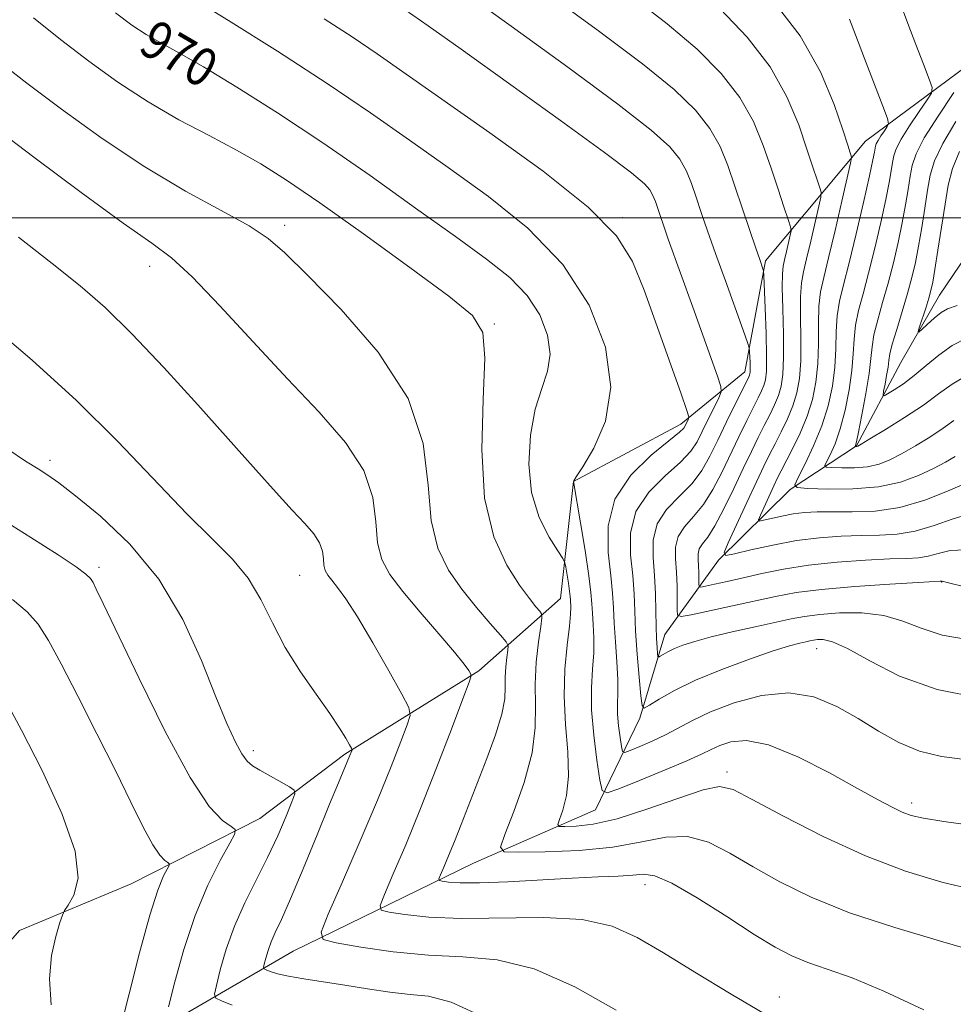
# Model space of a CAD drawing. Extents: x 2122300 to 2125200, y 332300 to 335200.
# Drawn here: x 2124674 to 2124869, y 333835 to 334041 of the extents above; entities that cross this region are included whole.
import ezdxf
from ezdxf.enums import TextEntityAlignment as Align

# ---------------------------------------------------------------- set-up
doc = ezdxf.new("R2010")
doc.units = 0
doc.header["$MEASUREMENT"] = 0
for name, color, linetype, lineweight in [('DTM HARD BREAKLINE', 7, 'Continuous', 0), ('DTM SPOT ELEVATION', 2, 'Continuous', 13), ('GRID LINE', 7, 'Continuous', 0), ('INDEX CONTOUR', 41, 'Continuous', 13), ('INDEX CONTOUR LABEL', 244, 'Continuous', 0), ('INTERMEDIATE CONTOUR', 44, 'Continuous', 0)]:
    doc.layers.add(name, color=color, linetype=linetype, lineweight=lineweight)
doc.styles.add('Style-ITALICS', font='ITALICS.shx')

msp = doc.modelspace()

# ---------------------------------------------------------------- linework, layer by layer
at = {"layer": 'DTM HARD BREAKLINE'}
for points in [[(2125000, 334080.63, 925.174), (2124967.26, 334080.87, 932.98), (2124940.14, 334073.6, 937.09), (2124915.24, 334058.02, 939.69), (2124891.77, 334045.08, 944.98), (2124876.71, 334035.25, 947.46), (2124850.78, 334016.02, 953.08), (2124829.85, 333991.01, 959.74), (2124825.55, 333967.75, 962.64), (2124812.18, 333956.81, 966.51), (2124789.74, 333944.85, 967.99), (2124787.01, 333920.37, 970.93), (2124769.93, 333905.2, 975.76), (2124741.89, 333887.8, 980.25), (2124724.1, 333874.31, 983.33), (2124697.21, 333860.7, 987.16), (2124673.88, 333850.9, 988.54), (2124654.56, 333828.78, 993.01)], [(2124689.12, 333822.2, 986.87), (2124731.11, 333846.57, 978.79), (2124768.83, 333865.01, 972.82), (2124794.28, 333876.17, 968.68), (2124803.55, 333895.33, 964.31), (2124808.83, 333912.81, 961.11), (2124820.04, 333928.38, 956.18), (2124835.01, 333943.18, 952.15), (2124848.86, 333952.3, 947.92), (2124858.18, 333969.74, 944.64), (2124866.25, 333983.79, 943.14), (2124876.18, 333998.48, 939.38), (2124882.73, 334010.63, 937.16), (2124896.38, 334024.67, 934.53), (2124910.46, 334028.46, 930.59), (2124928.69, 334035.83, 928.51), (2124944.88, 334037.96, 927.27), (2124967.02, 334055.49, 926.02), (2124977.26, 334061.38, 924.47), (2124991.65, 334061.77, 923.56), (2125000, 334061.999, 920.956)]]:
    msp.add_polyline3d(points, dxfattribs=at)
at = {"layer": 'DTM SPOT ELEVATION'}
for p in [(2124729.35, 333998.37, 973.55), (2124800, 334000, 965.8), (2124701.09, 333989.83, 976.65), (2124773.13, 333977.77, 971.85), (2124680.22, 333949.27, 981.56), (2124690.53, 333926.89, 983.62), (2124732.47, 333925.21, 978.9), (2124866.656, 333923.83, 960.058), (2124840.52, 333909.86, 964.72), (2124722.74, 333888.5, 981.57), (2124821.806, 333884.032, 969.594), (2124860.429, 333877.577, 967.553), (2124804.69, 333860.48, 974.68), (2124832.722, 333836.975, 975.382)]:
    msp.add_point(p, dxfattribs=at)
at = {"layer": 'GRID LINE', "flags": 128}
msp.add_lwpolyline([(2122500, 334000), (2125000, 334000)], dxfattribs=at)
at = {"layer": 'INDEX CONTOUR', "flags": 128}
for points, elevation in [([(2124875.792, 333921.773), (2124867.861, 333923.718), (2124866.781, 333923.961), (2124866.578, 333923.981), (2124866.352, 333923.963), (2124861.786, 333923.704), (2124855.841, 333923.355), (2124848.528, 333922.862), (2124841.571, 333922.259), (2124836.239, 333921.57), (2124831.975, 333920.776), (2124822.938, 333918.785), (2124814.328, 333916.946), (2124812.236, 333916.564), (2124811.471, 333916.832), (2124811.376, 333917.981), (2124811.396, 333920.123), (2124811.375, 333922.909), (2124811.256, 333925.874), (2124811.052, 333928.631), (2124811.048, 333931.115), (2124811.596, 333933.338), (2124812.93, 333935.367), (2124814.812, 333937.475), (2124816.884, 333939.985), (2124818.858, 333943.123), (2124820.722, 333946.719), (2124824.308, 333954.189), (2124825.953, 333957.545), (2124828.346, 333962.33), (2124829.049, 333963.778), (2124829.531, 333964.922), (2124829.864, 333966.093), (2124830.054, 333967.899), (2124830.09, 333971.012), (2124829.978, 333975.755), (2124829.789, 333981.042), (2124829.502, 333987.909), (2124829.426, 333988.918), (2124829.315, 333989.336), (2124828.639, 333991.251), (2124827.816, 333993.636), (2124826.552, 333997.335), (2124825.018, 334001.866), (2124823.445, 334006.567), (2124821.971, 334010.91), (2124820.346, 334014.903), (2124818.228, 334018.688), (2124815.222, 334022.479), (2124810.744, 334026.778), (2124804.155, 334032.158), (2124795.24, 334038.892), (2124785.471, 334046.047)], 960), ([(2124869.244, 333957.593), (2124866.977, 333955.949), (2124864.232, 333954.126), (2124861.209, 333952.276), (2124858.321, 333950.621), (2124855.854, 333949.342), (2124853.593, 333948.45), (2124851.198, 333947.916), (2124848.473, 333947.697), (2124845.797, 333947.683), (2124843.693, 333947.75), (2124842.558, 333947.837), (2124842.284, 333948.142), (2124842.636, 333948.927), (2124843.392, 333950.417), (2124844.385, 333952.697), (2124845.463, 333955.816), (2124846.481, 333959.726), (2124847.334, 333963.987), (2124847.924, 333968.06), (2124848.212, 333971.548), (2124848.386, 333974.602), (2124848.694, 333977.514), (2124849.329, 333980.578), (2124850.264, 333984.104), (2124851.42, 333988.403), (2124852.705, 333993.595), (2124853.956, 333999.021), (2124854.999, 334003.831), (2124855.706, 334007.376), (2124856.141, 334009.825), (2124856.416, 334011.553), (2124856.672, 334012.942), (2124857.175, 334014.42), (2124858.22, 334016.424), (2124859.961, 334019.195), (2124861.964, 334022.18), (2124863.653, 334024.629), (2124864.56, 334026.076), (2124864.665, 334027.204), (2124864.059, 334028.976), (2124862.86, 334032.094), (2124861.301, 334036.193), (2124859.641, 334040.643), (2124858.011, 334044.968)], 950), ([(2124873.235, 333859.465), (2124866.688, 333861.048), (2124859.145, 333863.329), (2124850.771, 333866.496), (2124841.908, 333870.556), (2124833.604, 333874.797), (2124827.083, 333878.327), (2124823.063, 333880.424), (2124820.244, 333881.053), (2124816.817, 333880.343), (2124811.493, 333878.529), (2124805.057, 333876.256), (2124798.814, 333874.273), (2124793.831, 333873.145), (2124790.231, 333872.71), (2124787.9, 333872.629), (2124786.701, 333872.672), (2124786.406, 333873.055), (2124786.761, 333874.107), (2124787.494, 333876.105), (2124788.251, 333879.126), (2124788.661, 333883.196), (2124788.488, 333888.265), (2124788.035, 333893.977), (2124787.741, 333899.896), (2124787.922, 333905.588), (2124788.401, 333910.618), (2124788.876, 333914.55), (2124789.114, 333917.094), (2124789.158, 333918.557), (2124789.088, 333920.02), (2124789.027, 333920.755), (2124788.887, 333921.878), (2124788.633, 333923.54), (2124788.077, 333926.907), (2124787.88, 333927.837), (2124787.452, 333928.717), (2124786.426, 333930.3), (2124784.615, 333933.181), (2124782.553, 333937.317), (2124780.953, 333942.505), (2124780.368, 333948.454), (2124780.703, 333954.515), (2124781.702, 333959.952), (2124783.061, 333964.261), (2124784.288, 333967.868), (2124784.845, 333971.432), (2124784.301, 333975.439), (2124782.653, 333979.676), (2124780.008, 333983.759), (2124776.392, 333987.481), (2124771.513, 333991.348), (2124765.003, 333996.045), (2124756.687, 334002.023), (2124747.186, 334008.792), (2124737.316, 334015.636), (2124727.845, 334021.913), (2124719.349, 334027.29), (2124712.352, 334031.519), (2124707.186, 334034.481), (2124703.4, 334036.576), (2124700.348, 334038.34), (2124697.396, 334040.283), (2124693.968, 334042.832)], 970), ([(2124771.421, 333832.541), (2124764.112, 333835.904), (2124759.369, 333837.152), (2124755.537, 333837.524), (2124751.293, 333838.025), (2124746.634, 333838.732), (2124741.886, 333839.49), (2124733.349, 333840.78), (2124730.096, 333841.34), (2124727.791, 333841.867), (2124726.308, 333842.325), (2124725.444, 333842.662), (2124725.015, 333842.879), (2124724.913, 333843.192), (2124725.053, 333843.869), (2124725.363, 333845.097), (2124725.837, 333846.734), (2124726.483, 333848.556), (2124727.349, 333850.512), (2124728.625, 333853.236), (2124730.536, 333857.534), (2124733.177, 333863.821), (2124736.094, 333870.935), (2124738.702, 333877.326), (2124740.551, 333881.798), (2124742.907, 333887.376), (2124743.342, 333888.48), (2124743.399, 333888.72), (2124743.284, 333889.052), (2124742.9, 333889.762), (2124742.134, 333891.107), (2124740.813, 333893.242), (2124738.75, 333896.294), (2124735.874, 333900.312), (2124732.597, 333905.032), (2124729.448, 333910.112), (2124726.794, 333915.229), (2124724.355, 333920.136), (2124721.685, 333924.609), (2124718.377, 333928.601), (2124714.168, 333932.798), (2124708.833, 333938.066), (2124694.46, 333953.157), (2124685.771, 333961.789), (2124676.546, 333970.168), (2124667.9, 333977.518)], 980)]:
    msp.add_lwpolyline(points, dxfattribs=dict(at, elevation=elevation))
at = {"layer": 'INTERMEDIATE CONTOUR', "flags": 128}
for points, elevation in [([(2124872.086, 333911.767), (2124866.787, 333912.711), (2124862.424, 333914.113), (2124858.571, 333915.637), (2124854.574, 333916.826), (2124850.003, 333917.344), (2124845.312, 333917.321), (2124841.179, 333917.008), (2124838.024, 333916.6), (2124835.249, 333916.077), (2124827.686, 333914.425), (2124822.892, 333913.362), (2124818.46, 333912.312), (2124815.053, 333911.39), (2124812.588, 333910.586), (2124810.795, 333909.866), (2124809.444, 333909.21), (2124808.467, 333908.656), (2124807.833, 333908.255), (2124807.498, 333908.074), (2124807.354, 333908.234), (2124807.277, 333908.873), (2124807.17, 333910.109), (2124807.052, 333911.986), (2124806.963, 333914.525), (2124806.924, 333917.706), (2124806.858, 333921.327), (2124806.665, 333925.145), (2124806.349, 333928.936), (2124806.34, 333932.568), (2124807.175, 333935.934), (2124809.179, 333938.965), (2124811.853, 333941.754), (2124814.484, 333944.436), (2124816.542, 333947.154), (2124818.212, 333950.096), (2124819.857, 333953.461), (2124821.72, 333957.3), (2124826.365, 333966.719), (2124826.515, 333967.064), (2124826.596, 333967.348), (2124826.642, 333967.786), (2124826.651, 333968.541), (2124826.623, 333969.69), (2124826.534, 333972.039), (2124826.461, 333972.766), (2124826.116, 333973.913), (2124825.202, 333976.463), (2124821.473, 333986.789), (2124819.423, 333992.52), (2124817.751, 333997.273), (2124816.435, 334001.1), (2124815.361, 334004.302), (2124814.395, 334007.147), (2124813.329, 334009.764), (2124811.942, 334012.243), (2124809.836, 334014.826), (2124805.938, 334018.334), (2124799.005, 334023.736), (2124788.496, 334031.497), (2124776.682, 334040.064), (2124757.043, 334054.234)], 962), ([(2124873.719, 333872.814), (2124867.129, 333873.725), (2124862.855, 333874.402), (2124860.28, 333874.996), (2124858.408, 333875.693), (2124856.319, 333876.691), (2124853.398, 333878.245), (2124849.109, 333880.617), (2124843.203, 333883.867), (2124836.6, 333887.227), (2124830.507, 333889.724), (2124825.872, 333890.656), (2124822.587, 333890.402), (2124820.283, 333889.612), (2124818.508, 333888.785), (2124816.491, 333887.802), (2124813.381, 333886.392), (2124808.702, 333884.418), (2124803.489, 333882.285), (2124799.152, 333880.533), (2124796.72, 333879.68), (2124795.701, 333880.159), (2124795.221, 333882.378), (2124794.6, 333886.508), (2124793.927, 333891.754), (2124793.486, 333897.08), (2124793.467, 333901.667), (2124793.701, 333905.546), (2124793.926, 333908.962), (2124793.946, 333912.103), (2124793.819, 333914.914), (2124793.664, 333917.284), (2124793.557, 333919.268), (2124793.366, 333921.584), (2124792.923, 333925.121), (2124792.123, 333930.358), (2124791.177, 333936.156), (2124789.696, 333944.838), (2124789.765, 333944.977), (2124790.266, 333945.771), (2124791.627, 333947.872), (2124793.991, 333951.784), (2124796.375, 333957.429), (2124797.51, 333964.581), (2124796.378, 333972.918), (2124792.949, 333981.736), (2124787.444, 333990.233), (2124780.187, 333997.783), (2124771.916, 334004.46), (2124763.473, 334010.516), (2124755.432, 334016.223), (2124747.266, 334021.953), (2124738.182, 334028.1), (2124727.82, 334034.815), (2124717.579, 334041.269), (2124709.292, 334046.39)], 968), ([(2124874.853, 333899.51), (2124865.725, 333901.32), (2124857.89, 333904.134), (2124851.633, 333907.283), (2124846.969, 333909.89), (2124843.839, 333911.304), (2124841.89, 333911.768), (2124840.695, 333911.752), (2124839.859, 333911.644), (2124839.125, 333911.506), (2124838.263, 333911.317), (2124837.004, 333911.026), (2124834.903, 333910.45), (2124831.474, 333909.37), (2124826.481, 333907.657), (2124820.713, 333905.52), (2124815.21, 333903.25), (2124810.826, 333901.121), (2124807.652, 333899.322), (2124805.593, 333898.021), (2124804.505, 333897.43), (2124804.037, 333897.95), (2124803.786, 333900.025), (2124803.44, 333903.862), (2124803.037, 333908.701), (2124802.704, 333913.549), (2124802.52, 333917.665), (2124802.367, 333921.344), (2124802.083, 333925.142), (2124801.649, 333929.455), (2124801.634, 333934.048), (2124802.754, 333938.53), (2124805.43, 333942.563), (2124808.894, 333946.034), (2124812.084, 333948.887), (2124814.205, 333951.14), (2124815.531, 333953.126), (2124816.604, 333955.252), (2124820.072, 333962.326), (2124820.582, 333963.547), (2124820.512, 333964.722), (2124819.802, 333966.86), (2124814.656, 333981.292), (2124809.534, 333995.536), (2124808.507, 333998.435), (2124807.796, 334000.487), (2124806.818, 334003.386), (2124806.314, 334004.625), (2124805.657, 334005.8), (2124804.536, 334007.112), (2124801.826, 334009.393), (2124796.198, 334013.633), (2124786.98, 334020.35), (2124776.124, 334028.166), (2124766.239, 334035.234), (2124759.343, 334040.127), (2124749.736, 334046.856)], 964), ([(2124871.667, 333930.55), (2124868.476, 333930.367), (2124865.965, 333929.791), (2124863.871, 333929.2), (2124861.872, 333928.879), (2124859.397, 333928.747), (2124855.816, 333928.632), (2124850.747, 333928.386), (2124844.806, 333927.961), (2124838.854, 333927.332), (2124833.592, 333926.501), (2124829.072, 333925.572), (2124825.183, 333924.673), (2124821.853, 333923.915), (2124819.185, 333923.33), (2124817.32, 333922.932), (2124816.322, 333922.75), (2124815.957, 333922.878), (2124815.912, 333923.425), (2124815.921, 333924.446), (2124815.911, 333925.774), (2124815.855, 333927.186), (2124815.758, 333928.5), (2124815.756, 333929.683), (2124816.017, 333930.742), (2124816.68, 333931.769), (2124817.77, 333933.195), (2124819.283, 333935.534), (2124821.174, 333939.095), (2124823.232, 333943.343), (2124825.205, 333947.534), (2124826.896, 333951.081), (2124828.332, 333954.016), (2124829.591, 333956.523), (2124830.733, 333958.771), (2124831.734, 333960.837), (2124832.548, 333962.777), (2124833.137, 333964.736), (2124833.499, 333967.201), (2124833.643, 333970.748), (2124833.593, 333975.65), (2124833.454, 333980.968), (2124833.347, 333985.459), (2124833.374, 333988.24), (2124833.545, 333989.85), (2124833.849, 333991.186), (2124834.261, 333992.915), (2124835.043, 333996.328), (2124835.211, 333997.26), (2124835.102, 333998.106), (2124834.622, 333999.59), (2124833.714, 334002.263), (2124832.469, 334005.962), (2124831.013, 334010.35), (2124829.393, 334015.122), (2124827.343, 334020.098), (2124824.512, 334025.132), (2124820.611, 334030.132), (2124815.551, 334035.22), (2124809.305, 334040.58), (2124801.983, 334046.288)], 958), ([(2124872.642, 333938.081), (2124869.091, 333937.015), (2124865.149, 333935.62), (2124861.165, 333934.418), (2124857.39, 333933.795), (2124853.694, 333933.603), (2124849.845, 333933.56), (2124845.66, 333933.419), (2124841.137, 333933.073), (2124836.319, 333932.45), (2124831.355, 333931.532), (2124826.814, 333930.527), (2124823.373, 333929.697), (2124821.549, 333929.345), (2124821.211, 333929.944), (2124822.072, 333932.007), (2124825.94, 333940.399), (2124827.967, 333944.763), (2124829.511, 333948.028), (2124830.714, 333950.492), (2124831.852, 333952.733), (2124833.121, 333955.212), (2124834.419, 333957.896), (2124835.565, 333960.634), (2124836.41, 333963.364), (2124836.95, 333966.383), (2124837.213, 333970.075), (2124837.248, 333974.624), (2124837.187, 333979.376), (2124837.184, 333983.471), (2124837.369, 333986.357), (2124837.785, 333988.679), (2124838.446, 333991.388), (2124839.33, 333995.104), (2124841.011, 334002.443), (2124841.413, 334004.326), (2124841.459, 334005.318), (2124841.19, 334006.269), (2124840.632, 334007.92), (2124839.751, 334010.556), (2124838.503, 334014.361), (2124836.793, 334019.401), (2124834.337, 334025.301), (2124830.799, 334031.576), (2124825.997, 334037.783), (2124820.357, 334043.665)], 956), ([(2124871.599, 333944.436), (2124867.93, 333942.773), (2124863.177, 333940.909), (2124857.938, 333939.397), (2124852.757, 333938.64), (2124847.973, 333938.449), (2124843.875, 333938.488), (2124840.642, 333938.469), (2124838.019, 333938.321), (2124835.639, 333938.024), (2124833.253, 333937.583), (2124831.072, 333937.1), (2124829.418, 333936.701), (2124828.542, 333936.532), (2124828.379, 333936.82), (2124828.794, 333937.811), (2124831.626, 333943.94), (2124832.389, 333945.553), (2124833.129, 333947.041), (2124835.509, 333951.653), (2124837.104, 333954.955), (2124838.58, 333958.491), (2124839.683, 333961.992), (2124840.401, 333965.564), (2124840.783, 333969.404), (2124840.902, 333973.6), (2124840.92, 333977.784), (2124841.021, 333981.486), (2124841.366, 333984.475), (2124842.025, 333987.509), (2124843.042, 333991.591), (2124844.4, 333997.294), (2124845.825, 334003.474), (2124847.615, 334011.392), (2124847.817, 334012.53), (2124847.759, 334012.948), (2124847.547, 334013.574), (2124847.033, 334015.15), (2124845.993, 334018.372), (2124844.193, 334023.681), (2124841.331, 334030.505), (2124837.084, 334038.02), (2124831.384, 334045.437)], 954), ([(2124874.42, 333846.371), (2124866.444, 333848.681), (2124856.873, 333851.508), (2124847.413, 333854.633), (2124839.417, 333857.859), (2124832.842, 333861.081), (2124827.296, 333864.215), (2124822.408, 333867.117), (2124817.905, 333869.392), (2124813.537, 333870.587), (2124809.025, 333870.439), (2124803.973, 333869.457), (2124797.957, 333868.344), (2124790.861, 333867.654), (2124783.809, 333867.355), (2124778.232, 333867.265), (2124775.219, 333867.373), (2124774.476, 333868.336), (2124775.369, 333870.981), (2124777.245, 333875.791), (2124779.383, 333881.888), (2124781.049, 333888.052), (2124781.719, 333893.346), (2124781.738, 333897.978), (2124781.661, 333902.438), (2124781.913, 333907.025), (2124782.389, 333911.267), (2124782.85, 333914.501), (2124783.093, 333916.291), (2124783.038, 333917.114), (2124782.635, 333917.678), (2124781.826, 333918.622), (2124780.477, 333920.33), (2124778.445, 333923.12), (2124775.744, 333927.318), (2124773.03, 333933.279), (2124771.119, 333941.366), (2124770.561, 333951.522), (2124770.839, 333962.001), (2124771.169, 333970.638), (2124770.733, 333975.995), (2124768.56, 333979.562), (2124763.645, 333983.556), (2124755.51, 333989.559), (2124745.795, 333996.611), (2124736.668, 334003.113), (2124729.731, 334007.869), (2124724.328, 334011.281), (2124719.237, 334014.152), (2124713.5, 334017.161), (2124707.222, 334020.492), (2124700.769, 334024.207), (2124694.45, 334028.33), (2124688.341, 334032.739), (2124682.458, 334037.277), (2124676.808, 334041.803)], 972), ([(2124871.561, 333886.651), (2124866.649, 333887.28), (2124862.081, 333888.395), (2124857.748, 333890.229), (2124853.512, 333892.6), (2124849.231, 333895.222), (2124844.761, 333897.769), (2124839.965, 333899.75), (2124834.708, 333900.634), (2124828.984, 333900.083), (2124823.318, 333898.533), (2124818.372, 333896.614), (2124814.598, 333894.841), (2124808.972, 333891.835), (2124806.182, 333890.51), (2124803.556, 333889.378), (2124801.535, 333888.553), (2124800.422, 333888.162), (2124799.955, 333888.382), (2124799.735, 333889.398), (2124799.451, 333891.289), (2124799.143, 333893.692), (2124798.941, 333896.132), (2124798.926, 333898.299), (2124798.99, 333900.543), (2124798.977, 333903.375), (2124798.778, 333907.111), (2124798.477, 333911.271), (2124798.206, 333915.178), (2124798.044, 333918.396), (2124797.868, 333921.458), (2124797.503, 333925.14), (2124796.948, 333929.976), (2124796.927, 333935.528), (2124798.333, 333941.125), (2124801.68, 333946.161), (2124805.935, 333950.314), (2124811.858, 333955.106), (2124812.769, 333955.992), (2124813.079, 333956.494), (2124813.783, 333957.931), (2124813.83, 333958.339), (2124813.418, 333959.701), (2124812.19, 333963.182), (2124807.176, 333977.259), (2124804.463, 333984.809), (2124802.063, 333990.857), (2124798.72, 333996.216), (2124792.801, 334002.212), (2124783.366, 334009.716), (2124772.241, 334017.776), (2124748.646, 334034.303), (2124743.434, 334037.834), (2124737.562, 334041.619)], 966), ([(2124869.521, 333950.066), (2124867.493, 333948.876), (2124864.96, 333947.529), (2124861.85, 333946.059), (2124858.053, 333944.692), (2124853.446, 333943.701), (2124848.102, 333943.271), (2124842.851, 333943.243), (2124838.725, 333943.375), (2124836.499, 333943.545), (2124835.961, 333944.145), (2124836.651, 333945.683), (2124838.114, 333948.504), (2124839.922, 333952.267), (2124841.656, 333956.46), (2124842.974, 333960.654), (2124843.854, 333964.75), (2124844.354, 333968.732), (2124844.557, 333972.573), (2124844.653, 333976.193), (2124844.858, 333979.5), (2124845.352, 333982.546), (2124846.181, 333985.965), (2124847.353, 333990.533), (2124848.826, 333996.651), (2124850.338, 334003.21), (2124851.575, 334008.726), (2124852.304, 334012.094), (2124852.635, 334013.736), (2124852.846, 334014.941), (2124853.022, 334015.459), (2124853.389, 334016.162), (2124853.999, 334017.133), (2124854.702, 334018.18), (2124855.295, 334019.039), (2124855.573, 334019.648), (2124855.335, 334020.755), (2124854.378, 334023.309), (2124850.528, 334033.326), (2124848.656, 334038.252), (2124847.423, 334041.528)], 952), ([(2124862.951, 333834.319), (2124854.626, 333838.247), (2124847.943, 333840.998), (2124842.771, 333842.819), (2124838.725, 333844.191), (2124835.347, 333845.583), (2124831.884, 333847.417), (2124827.509, 333850.102), (2124821.752, 333853.807), (2124815.566, 333857.731), (2124810.258, 333860.831), (2124806.741, 333862.351), (2124804.37, 333862.673), (2124802.1, 333862.466), (2124799.036, 333862.269), (2124794.871, 333862.105), (2124789.443, 333861.868), (2124775.953, 333861.104), (2124770.045, 333860.853), (2124765.997, 333860.851), (2124763.581, 333861.014), (2124762.283, 333861.205), (2124761.663, 333861.363), (2124761.565, 333861.718), (2124761.904, 333862.576), (2124762.599, 333864.178), (2124763.588, 333866.512), (2124764.809, 333869.505), (2124766.213, 333873.087), (2124769.603, 333881.863), (2124771.56, 333886.9), (2124773.383, 333891.846), (2124774.717, 333896.126), (2124775.325, 333899.341), (2124775.442, 333901.781), (2124775.421, 333903.907), (2124775.539, 333906.054), (2124775.762, 333908.04), (2124775.978, 333909.554), (2124776.039, 333910.451), (2124775.647, 333911.253), (2124774.462, 333912.646), (2124772.282, 333915.133), (2124769.439, 333918.484), (2124766.392, 333922.283), (2124763.578, 333926.279), (2124761.32, 333930.886), (2124759.916, 333936.683), (2124759.341, 333944.071), (2124758.286, 333952.739), (2124755.121, 333962.202), (2124748.861, 333971.878), (2124741.098, 333980.813), (2124734.071, 333987.957), (2124729.354, 333992.635), (2124725.873, 333995.68), (2124721.891, 333998.296), (2124716.06, 334001.504), (2124708.591, 334005.579), (2124700.083, 334010.612), (2124691.176, 334016.536), (2124682.673, 334022.666), (2124675.416, 334028.162), (2124669.976, 334032.413)], 974), ([(2124872.002, 333967.055), (2124868.855, 333965.191), (2124866.023, 333963.131), (2124862.852, 333960.792), (2124858.943, 333958.186), (2124854.925, 333955.676), (2124851.682, 333953.714), (2124849.857, 333952.624), (2124849.133, 333952.207), (2124848.95, 333952.131), (2124848.618, 333952.128), (2124848.607, 333952.14), (2124848.621, 333952.17), (2124848.67, 333952.329), (2124848.848, 333953.126), (2124849.27, 333955.172), (2124849.989, 333958.798), (2124850.814, 333963.224), (2124851.493, 333967.389), (2124851.866, 333970.522), (2124852.119, 333973.011), (2124852.531, 333975.527), (2124853.305, 333978.609), (2124854.347, 333982.242), (2124855.489, 333986.273), (2124856.584, 333990.539), (2124857.573, 333994.832), (2124858.423, 333998.936), (2124859.108, 334002.657), (2124859.647, 334005.915), (2124860.076, 334008.652), (2124860.498, 334010.943), (2124861.327, 334013.379), (2124863.053, 334016.686), (2124865.924, 334021.258), (2124869.227, 334026.18)], 948), ([(2124830.821, 333832.781), (2124822.669, 333837.582), (2124815.088, 333842.16), (2124808.498, 333846.212), (2124803.047, 333849.475), (2124797.799, 333851.831), (2124791.546, 333853.206), (2124783.51, 333853.621), (2124766.225, 333853.395), (2124759.454, 333853.68), (2124754.467, 333854.225), (2124751.188, 333854.756), (2124749.517, 333855.181), (2124749.251, 333856.138), (2124750.164, 333858.45), (2124752.031, 333862.741), (2124754.626, 333868.85), (2124757.728, 333876.419), (2124761.068, 333884.908), (2124764.188, 333893.039), (2124766.576, 333899.352), (2124767.873, 333902.828), (2124768.295, 333904.209), (2124768.204, 333904.68), (2124767.826, 333905.299), (2124766.851, 333906.629), (2124764.836, 333909.106), (2124761.552, 333912.947), (2124757.65, 333917.483), (2124754.003, 333921.826), (2124751.312, 333925.353), (2124749.599, 333928.508), (2124748.714, 333932), (2124748.373, 333936.372), (2124747.749, 333941.503), (2124745.876, 333947.103), (2124742.039, 333952.977), (2124736.531, 333959.295), (2124729.888, 333966.32), (2124722.704, 333974.068), (2124715.78, 333981.58), (2124709.974, 333987.649), (2124705.688, 333991.578), (2124701.512, 333994.703), (2124695.584, 333998.87), (2124686.773, 334005.291), (2124676.864, 334012.662), (2124668.375, 334019.047)], 976), ([(2124871.88, 333974.777), (2124868.893, 333973.236), (2124866.122, 333971.259), (2124863.466, 333969.067), (2124860.965, 333966.982), (2124858.68, 333965.275), (2124856.76, 333963.997), (2124855.375, 333963.147), (2124854.638, 333962.741), (2124854.424, 333962.882), (2124854.549, 333963.689), (2124854.842, 333965.188), (2124855.184, 333967.025), (2124855.467, 333968.754), (2124855.64, 333970.101), (2124855.867, 333971.495), (2124856.368, 333973.542), (2124857.282, 333976.641), (2124858.431, 333980.38), (2124859.557, 333984.142), (2124860.462, 333987.482), (2124861.192, 333990.643), (2124861.847, 333994.041), (2124862.509, 333997.939), (2124863.155, 334002.004), (2124863.736, 334005.751), (2124864.288, 334008.892), (2124865.189, 334011.922), (2124866.904, 334015.534), (2124869.679, 334020.137)], 946), ([(2124869.937, 333981.628), (2124867.903, 333980.963), (2124866.553, 333980.148), (2124865.112, 333978.973), (2124863.668, 333977.67), (2124862.521, 333976.589), (2124861.906, 333976.04), (2124861.792, 333976.183), (2124862.08, 333977.14), (2124863.359, 333981.109), (2124863.999, 333983.162), (2124864.452, 333984.767), (2124864.822, 333986.497), (2124865.271, 333989.146), (2124865.911, 333993.221), (2124867.395, 334002.851), (2124868.063, 334006.822), (2124868.944, 334010.309), (2124870.393, 334013.861)], 944), ([(2124798.645, 333834.217), (2124789.993, 333839.106), (2124781.484, 333842.874), (2124773.755, 333844.772), (2124766.547, 333845.408), (2124759.376, 333845.725), (2124752.013, 333846.447), (2124745.24, 333847.429), (2124740.092, 333848.307), (2124737.37, 333848.998), (2124736.938, 333850.559), (2124738.426, 333854.325), (2124741.389, 333861.114), (2124745.088, 333869.663), (2124748.706, 333878.187), (2124751.578, 333885.206), (2124753.636, 333890.441), (2124754.959, 333893.916), (2124755.572, 333895.89), (2124755.275, 333897.557), (2124753.819, 333900.345), (2124751.118, 333905.195), (2124747.776, 333911.087), (2124744.566, 333916.514), (2124742.103, 333920.308), (2124740.36, 333922.675), (2124739.153, 333924.16), (2124738.318, 333925.254), (2124737.786, 333926.234), (2124737.511, 333927.317), (2124737.406, 333928.674), (2124737.212, 333930.267), (2124736.63, 333932.004), (2124735.411, 333933.86), (2124733.5, 333936.048), (2124730.893, 333938.841), (2124727.547, 333942.51), (2124723.269, 333947.289), (2124711.185, 333960.851), (2124704.07, 333968.688), (2124697.398, 333975.739), (2124691.777, 333981.203), (2124686.54, 333985.75), (2124680.715, 333990.426), (2124673.656, 333995.96)], 978), ([(2124718.327, 333835.314), (2124716.08, 333836.202), (2124714.94, 333836.778), (2124714.671, 333837.609), (2124715.042, 333839.405), (2124715.864, 333842.662), (2124717.12, 333847.004), (2124718.836, 333851.838), (2124720.991, 333856.674), (2124725.751, 333866.143), (2124727.876, 333870.736), (2124729.613, 333874.794), (2124730.844, 333877.81), (2124731.45, 333879.476), (2124731.317, 333880.291), (2124730.33, 333880.952), (2124724.141, 333884.438), (2124722.608, 333885.354), (2124721.458, 333886.334), (2124720.36, 333887.839), (2124719.017, 333890.317), (2124717.256, 333894.177), (2124714.939, 333899.814), (2124711.917, 333907.368), (2124708.007, 333915.942), (2124703.016, 333924.383), (2124696.975, 333931.703), (2124690.782, 333937.579), (2124685.558, 333941.855), (2124682.088, 333944.52), (2124679.795, 333946.144), (2124677.763, 333947.441), (2124675.16, 333949.083), (2124671.463, 333951.57)], 982), ([(2124705.03, 333834.941), (2124706.342, 333840.187), (2124708.223, 333846.955), (2124710.578, 333854.041), (2124713.248, 333860.392), (2124715.824, 333865.541), (2124717.831, 333869.17), (2124718.885, 333871.139), (2124718.955, 333872.048), (2124718.104, 333872.677), (2124716.35, 333873.886), (2124713.555, 333876.868), (2124709.535, 333882.896), (2124704.331, 333892.551), (2124698.863, 333903.644), (2124691.403, 333919.311), (2124689.936, 333922.327), (2124689.258, 333923.663), (2124688.748, 333924.501), (2124687.777, 333925.446), (2124685.708, 333926.959), (2124681.968, 333929.449), (2124676.238, 333933.121), (2124668.258, 333938.127)], 984), ([(2124695.019, 333830.477), (2124696.775, 333837.633), (2124698.965, 333846.27), (2124701.105, 333854.102), (2124702.798, 333859.356), (2124704.006, 333862.323), (2124705.166, 333864.532), (2124705.192, 333864.866), (2124704.88, 333865.097), (2124704.236, 333865.54), (2124703.21, 333866.635), (2124701.734, 333868.848), (2124699.742, 333872.553), (2124697.162, 333877.748), (2124693.92, 333884.339), (2124690.057, 333892.05), (2124686.069, 333899.888), (2124682.558, 333906.68), (2124679.929, 333911.569), (2124677.765, 333914.965), (2124675.445, 333917.594), (2124672.395, 333920.122)], 986), ([(2124680.505, 333835.384), (2124680.167, 333840.771), (2124680.585, 333845.659), (2124681.453, 333849.684), (2124682.309, 333852.549), (2124682.84, 333854.143), (2124683.293, 333855.093), (2124684.055, 333856.218), (2124685.271, 333858.285), (2124686.11, 333861.875), (2124685.501, 333867.517), (2124682.742, 333875.403), (2124678.615, 333884.343), (2124674.275, 333892.804), (2124670.641, 333899.557)], 988)]:
    msp.add_lwpolyline(points, dxfattribs=dict(at, elevation=elevation))

# ---------------------------------------------------------------- texts
at = {"layer": 'INDEX CONTOUR LABEL', "style": 'Style-ITALICS', "width": 0.875}
msp.add_text('970', height=8, rotation=329.7, dxfattribs=at).set_placement((2124700.396, 334038.312, 970), align=Align.MIDDLE_LEFT)

doc.saveas('drawing.dxf')
